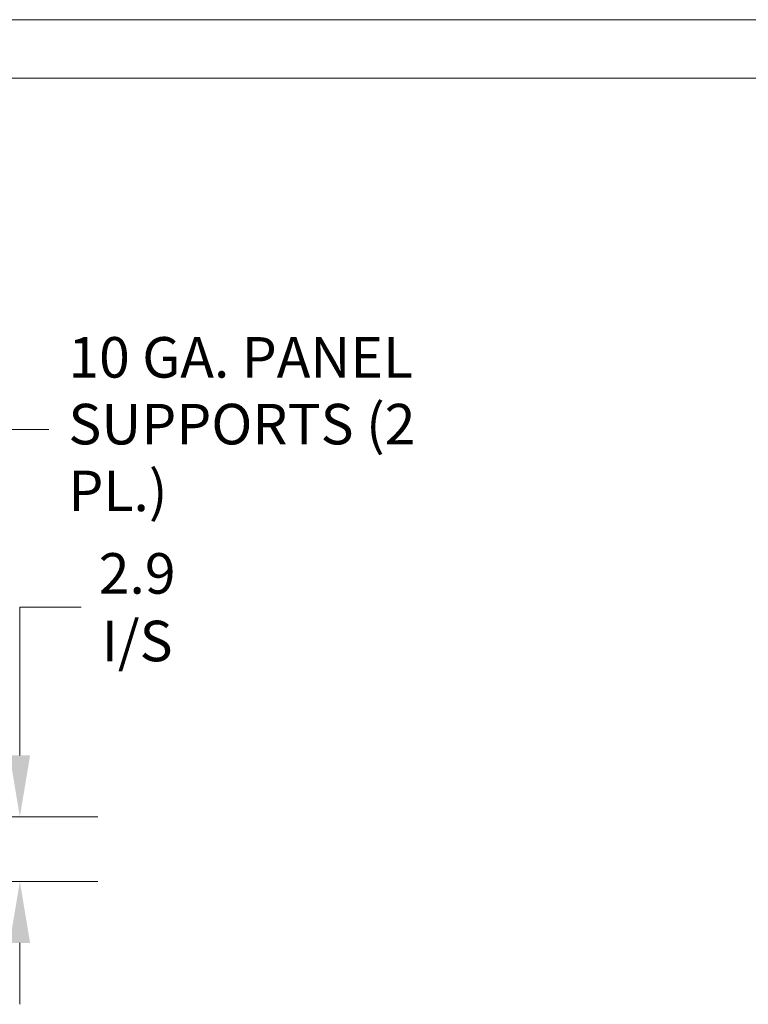
# Model space of a CAD drawing. Units: inches. Extents: x -1010 to 1010, y -1249 to 1162.
# Drawn here: x 370 to 403, y 139 to 183 of the extents above; entities that cross this region are included whole.
import ezdxf

# ---------------------------------------------------------------- set-up
doc = ezdxf.new("R2010")
doc.units = ezdxf.units.IN
doc.header["$LTSCALE"] = 28
doc.header["$MEASUREMENT"] = 0
doc.layers.get('0').update_dxf_attribs({"lineweight": 0})
doc.layers.add('Dimension (ANSI)', color=7, linetype='Continuous', lineweight=5)
doc.layers.add('Symbol (ANSI)', color=7, linetype='Continuous', lineweight=5)
doc.styles.add('ROMANS', font='tahoma.ttf')
doc.dimstyles.new('Default (ANSI)', dxfattribs={"dimscale": 28, "dimtxt": 0.065, "dimasz": 0.098425, "dimexe": 0.125, "dimexo": 0.0625, "dimgap": 0.031496, "dimtad": 0, "dimtih": 1, "dimtoh": 1, "dimrnd": 1e-08, "dimzin": 0, "dimdsep": 46, "dimtxsty": 'ROMANS', "dimcen": 0.09, "dimdle": 0.393701, "dimclrd": 256, "dimclre": 256, "dimclrt": 256, "dimadec": 0, "dimazin": 0, "dimtfac": 1.538462, "dimtofl": 0, "dimtmove": 0, "dimatfit": 3, "dimfxl": 1, "dimtolj": 1, "dimtzin": 0, "dimlwd": -1, "dimlwe": -1, "dimarcsym": 0})
doc.dimstyles.new('Default (ANSI)$7', dxfattribs={"dimscale": 28, "dimtxt": 0.065, "dimasz": 0.098425, "dimexe": 0.125, "dimexo": 0.0625, "dimgap": 0.031496, "dimtad": 0, "dimtih": 1, "dimtoh": 1, "dimrnd": 1e-08, "dimzin": 0, "dimdsep": 46, "dimtxsty": 'ROMANS', "dimcen": 0.09, "dimdle": 0.393701, "dimclrd": 256, "dimclre": 256, "dimclrt": 256, "dimadec": 0, "dimazin": 0, "dimtfac": 1.538462, "dimtofl": 0, "dimtmove": 0, "dimatfit": 3, "dimfxl": 1, "dimtolj": 1, "dimtzin": 0, "dimlwd": -1, "dimlwe": -1, "dimarcsym": 0})

# ---------------------------------------------------------------- blocks, each defined once
blk = doc.blocks.new('*D26')
at = {"layer": 'Defpoints', "color": 0, "transparency": 16777216}
for p in [(351.895, 147.598), (364.395, 144.692), (370.154, 144.692)]:
    blk.add_point(p, dxfattribs=at)
at = {"layer": 'Dimension (ANSI)', "transparency": 16777216}
for p, q in [((370.154, 150.354), (370.154, 157.004)), ((370.154, 157.004), (372.91, 157.004)), ((353.645, 147.598), (373.654, 147.598)), ((366.145, 144.692), (373.654, 144.692)), ((370.154, 141.936), (370.154, 139.18))]:
    blk.add_line(p, q, dxfattribs=at)
for points in [[(369.695, 150.354), (370.613, 150.354), (370.154, 147.598)], [(369.695, 141.936), (370.613, 141.936), (370.154, 144.692)]]:
    blk.add_solid(points, dxfattribs=at)
at = {"layer": 'Dimension (ANSI)', "transparency": 16777216, "insert": (375.419, 157.004), "char_height": 1.82, "attachment_point": 5, "style": 'ROMANS'}
blk.add_mtext('\\A1;2.9\\PI/S', dxfattribs=at)

msp = doc.modelspace()

# ---------------------------------------------------------------- linework, layer by layer
for p, q in [((980.666, 183.376), (42.68, 183.376)), ((42.68, 180.751), (980.666, 180.751))]:
    msp.add_line(p, q)

# ---------------------------------------------------------------- texts
at = {"layer": 'Symbol (ANSI)', "insert": (372.332, 164.987), "char_height": 1.82, "width": 20.20583, "attachment_point": 4, "line_spacing_factor": 0.987884, "style": 'ROMANS'}
msp.add_mtext('{10 GA. PANEL\\PSUPPORTS (2 PL.)}', dxfattribs=at)

# ---------------------------------------------------------------- dimensions: what is measured, and where the dimension line sits
at = {"layer": 'Dimension (ANSI)'}
dim = msp.add_linear_dim(base=(370.154, 144.692), p1=(351.895, 147.598), p2=(364.395, 144.692), angle=90, text='<>\\PI/S', dimstyle='Default (ANSI)', override={"dimdec": 1, "dimtp": 0, "dimtm": 0, "dimtdec": 2, "dimatfit": 1}, dxfattribs=at)
dim.commit()
dim.dimension.update_dxf_attribs({"geometry": '*D26', "text_midpoint": (375.419, 157.004), "dimtype": 160})

# ---------------------------------------------------------------- leaders
at = {"layer": 'Symbol (ANSI)', "annotation_type": 0, "has_hookline": 1, "hookline_direction": 0, "text_width": 19.982}
msp.add_leader([(351.895, 147.376), (368.694, 164.987), (371.45, 164.987)], dimstyle='Default (ANSI)$7', override={"dimtad": 0}, dxfattribs=at)

doc.saveas('drawing.dxf')
